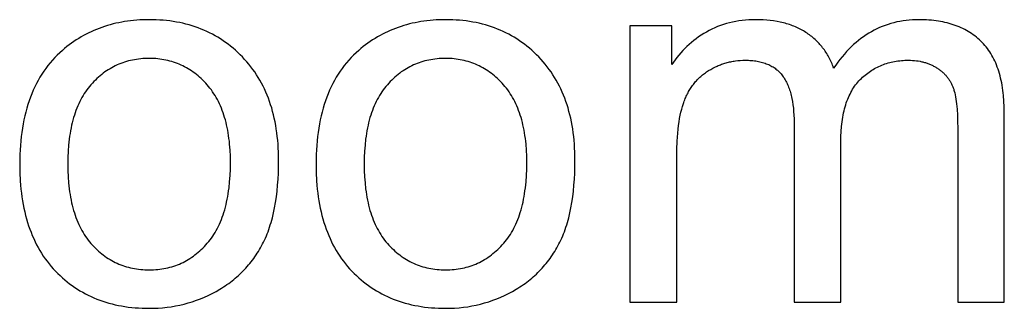
# Model space of a CAD drawing. Units: millimetres. Extents: x 0 to 38400, y 0 to 28578.
# Drawn here: x 8907 to 9681, y 17089 to 17316 of the extents above; entities that cross this region are included whole.
import ezdxf

# ---------------------------------------------------------------- set-up
doc = ezdxf.new("R2010")
doc.units = ezdxf.units.MM
doc.layers.add('- TITLES', color=7, linetype='Continuous', true_color=0x7fffbf)

msp = doc.modelspace()

# ---------------------------------------------------------------- linework, layer by layer
at = {"layer": '- TITLES'}
for points in [[(8907.26, 17202.38), (8907.37, 17195.61), (8907.7, 17189.03), (8907.95, 17185.82), (8908.25, 17182.66), (8908.61, 17179.55), (8909.02, 17176.49), (8909.49, 17173.48), (8910.01, 17170.52), (8910.59, 17167.61), (8911.22, 17164.75), (8911.91, 17161.94), (8912.65, 17159.18), (8913.44, 17156.47), (8914.29, 17153.81), (8915.2, 17151.2), (8916.16, 17148.65), (8917.18, 17146.14), (8918.25, 17143.68), (8919.37, 17141.28), (8920.56, 17138.92), (8921.79, 17136.61), (8923.08, 17134.36), (8924.43, 17132.15), (8925.83, 17130), (8927.28, 17127.89), (8928.79, 17125.84), (8930.36, 17123.84), (8931.98, 17121.88), (8933.65, 17119.98), (8935.38, 17118.13), (8937.16, 17116.33), (8938.97, 17114.59), (8940.81, 17112.9), (8942.69, 17111.27), (8944.6, 17109.7), (8946.54, 17108.19), (8948.52, 17106.73), (8950.54, 17105.33), (8952.58, 17103.99), (8954.66, 17102.71), (8956.78, 17101.48), (8958.93, 17100.31), (8961.12, 17099.19), (8963.33, 17098.14), (8965.59, 17097.14), (8967.87, 17096.19), (8970.19, 17095.31), (8972.55, 17094.48), (8974.94, 17093.71), (8977.36, 17093), (8979.82, 17092.34), (8982.31, 17091.74), (8984.84, 17091.2), (8987.4, 17090.71), (8989.99, 17090.28), (8992.62, 17089.91), (8995.28, 17089.6), (8997.98, 17089.34), (9000.71, 17089.14), (9003.47, 17089), (9006.27, 17088.91), (9009.11, 17088.88), (9012.64, 17088.94), (9016.14, 17089.09), (9019.61, 17089.35), (9023.04, 17089.71), (9026.44, 17090.18), (9029.81, 17090.75), (9033.14, 17091.43), (9036.43, 17092.21), (9039.69, 17093.09), (9042.92, 17094.08), (9046.11, 17095.17), (9049.27, 17096.36), (9052.39, 17097.66), (9055.48, 17099.06), (9058.54, 17100.57), (9061.56, 17102.18), (9064.52, 17103.88), (9065.96, 17104.76), (9067.39, 17105.67), (9068.79, 17106.59), (9070.17, 17107.54), (9071.52, 17108.51), (9072.86, 17109.49), (9074.17, 17110.5), (9075.46, 17111.53), (9076.73, 17112.58), (9077.97, 17113.66), (9079.19, 17114.75), (9080.39, 17115.86), (9081.57, 17117), (9082.72, 17118.15), (9083.86, 17119.33), (9084.97, 17120.53), (9086.06, 17121.75), (9087.12, 17122.99), (9088.16, 17124.25), (9089.19, 17125.53), (9090.18, 17126.83), (9091.16, 17128.15), (9092.11, 17129.5), (9093.05, 17130.86), (9093.95, 17132.25), (9094.84, 17133.66), (9095.71, 17135.09), (9096.55, 17136.54), (9097.37, 17138.01), (9098.16, 17139.5), (9098.94, 17141.02), (9099.69, 17142.57), (9100.41, 17144.16), (9101.11, 17145.78), (9101.79, 17147.44), (9102.44, 17149.14), (9103.06, 17150.87), (9103.67, 17152.63), (9104.24, 17154.43), (9104.8, 17156.26), (9105.83, 17160.03), (9106.76, 17163.95), (9107.6, 17168), (9108.33, 17172.19), (9108.97, 17176.52), (9109.51, 17180.99), (9109.96, 17185.61), (9110.3, 17190.36), (9110.54, 17195.25), (9110.69, 17200.28), (9110.74, 17205.45), (9110.71, 17208.66), (9110.63, 17211.83), (9110.49, 17214.95), (9110.3, 17218.03), (9110.05, 17221.07), (9109.74, 17224.06), (9109.38, 17227.01), (9108.96, 17229.92), (9108.49, 17232.78), (9107.97, 17235.6), (9107.38, 17238.37), (9106.74, 17241.1), (9106.05, 17243.79), (9105.3, 17246.43), (9104.5, 17249.03), (9103.63, 17251.59), (9102.72, 17254.1), (9101.75, 17256.57), (9100.72, 17258.99), (9099.64, 17261.37), (9098.5, 17263.71), (9097.31, 17266), (9096.06, 17268.25), (9094.75, 17270.46), (9093.39, 17272.62), (9091.98, 17274.74), (9090.5, 17276.81), (9088.98, 17278.85), (9087.4, 17280.83), (9085.76, 17282.78), (9084.06, 17284.68), (9082.32, 17286.53), (9080.52, 17288.34), (9078.7, 17290.09), (9076.84, 17291.78), (9074.95, 17293.41), (9073.03, 17294.99), (9071.08, 17296.5), (9069.1, 17297.97), (9067.08, 17299.37), (9065.03, 17300.72), (9062.95, 17302.01), (9060.84, 17303.24), (9058.7, 17304.41), (9056.52, 17305.53), (9054.31, 17306.59), (9052.07, 17307.6), (9049.8, 17308.54), (9047.5, 17309.43), (9045.16, 17310.26), (9042.79, 17311.03), (9040.39, 17311.75), (9037.96, 17312.41), (9035.5, 17313.01), (9033, 17313.56), (9030.48, 17314.04), (9027.92, 17314.47), (9025.32, 17314.85), (9022.7, 17315.16), (9020.05, 17315.42), (9017.36, 17315.62), (9014.64, 17315.76), (9011.89, 17315.85), (9009.11, 17315.88), (9006.6, 17315.85), (9004.12, 17315.78), (9001.66, 17315.67), (8999.23, 17315.5), (8996.82, 17315.29), (8994.43, 17315.03), (8992.07, 17314.72), (8989.73, 17314.37), (8987.41, 17313.97), (8985.12, 17313.52), (8982.86, 17313.03), (8980.62, 17312.48), (8978.4, 17311.9), (8976.2, 17311.26), (8974.03, 17310.58), (8971.89, 17309.84), (8969.76, 17309.07), (8967.67, 17308.24), (8965.59, 17307.37), (8963.54, 17306.45), (8961.51, 17305.49), (8959.51, 17304.47), (8957.53, 17303.41), (8955.58, 17302.3), (8953.65, 17301.15), (8951.74, 17299.95), (8949.86, 17298.7), (8948, 17297.4), (8946.16, 17296.06), (8944.35, 17294.67), (8942.57, 17293.23), (8940.8, 17291.75), (8938.74, 17289.9), (8936.74, 17287.99), (8934.81, 17286.03), (8932.94, 17284), (8931.14, 17281.91), (8929.4, 17279.76), (8927.73, 17277.55), (8926.13, 17275.27), (8924.59, 17272.94), (8923.12, 17270.54), (8921.71, 17268.09), (8920.37, 17265.57), (8919.09, 17262.99), (8917.88, 17260.35), (8916.73, 17257.65), (8915.65, 17254.89), (8914.63, 17252.06), (8913.68, 17249.18), (8912.8, 17246.23), (8911.98, 17243.23), (8911.23, 17240.16), (8910.54, 17237.03), (8909.92, 17233.84), (8909.36, 17230.59), (8908.87, 17227.28), (8908.44, 17223.9), (8908.08, 17220.47), (8907.79, 17216.97), (8907.56, 17213.42), (8907.4, 17209.8), (8907.3, 17206.12)], [(9140.19, 17202.38), (9140.3, 17195.61), (9140.63, 17189.03), (9140.88, 17185.82), (9141.18, 17182.66), (9141.53, 17179.55), (9141.95, 17176.49), (9142.41, 17173.48), (9142.93, 17170.52), (9143.51, 17167.61), (9144.14, 17164.75), (9144.83, 17161.94), (9145.57, 17159.18), (9146.37, 17156.47), (9147.22, 17153.81), (9148.12, 17151.2), (9149.09, 17148.65), (9150.1, 17146.14), (9151.17, 17143.68), (9152.3, 17141.28), (9153.48, 17138.92), (9154.72, 17136.61), (9156.01, 17134.36), (9157.35, 17132.15), (9158.75, 17130), (9160.21, 17127.89), (9161.72, 17125.84), (9163.28, 17123.84), (9164.9, 17121.88), (9166.58, 17119.98), (9168.31, 17118.13), (9170.08, 17116.33), (9171.89, 17114.59), (9173.73, 17112.9), (9175.61, 17111.27), (9177.52, 17109.7), (9179.47, 17108.19), (9181.45, 17106.73), (9183.46, 17105.33), (9185.51, 17103.99), (9187.59, 17102.71), (9189.71, 17101.48), (9191.86, 17100.31), (9194.04, 17099.19), (9196.26, 17098.14), (9198.51, 17097.14), (9200.8, 17096.19), (9203.12, 17095.31), (9205.47, 17094.48), (9207.86, 17093.71), (9210.29, 17093), (9212.74, 17092.34), (9215.23, 17091.74), (9217.76, 17091.2), (9220.32, 17090.71), (9222.91, 17090.28), (9225.54, 17089.91), (9228.21, 17089.6), (9230.9, 17089.34), (9233.63, 17089.14), (9236.4, 17089), (9239.2, 17088.91), (9242.03, 17088.88), (9245.57, 17088.94), (9249.07, 17089.09), (9252.53, 17089.35), (9255.97, 17089.71), (9259.37, 17090.18), (9262.73, 17090.75), (9266.06, 17091.43), (9269.36, 17092.21), (9272.62, 17093.09), (9275.84, 17094.08), (9279.04, 17095.17), (9282.19, 17096.36), (9285.32, 17097.66), (9288.41, 17099.06), (9291.46, 17100.57), (9294.48, 17102.18), (9297.44, 17103.88), (9298.89, 17104.76), (9300.31, 17105.67), (9301.71, 17106.59), (9303.09, 17107.54), (9304.45, 17108.51), (9305.78, 17109.49), (9307.09, 17110.5), (9308.38, 17111.53), (9309.65, 17112.58), (9310.89, 17113.66), (9312.12, 17114.75), (9313.32, 17115.86), (9314.49, 17117), (9315.65, 17118.15), (9316.78, 17119.33), (9317.89, 17120.53), (9318.98, 17121.75), (9320.05, 17122.99), (9321.09, 17124.25), (9322.11, 17125.53), (9323.11, 17126.83), (9324.08, 17128.15), (9325.04, 17129.5), (9325.97, 17130.86), (9326.88, 17132.25), (9327.77, 17133.66), (9328.63, 17135.09), (9329.47, 17136.54), (9330.29, 17138.01), (9331.09, 17139.5), (9331.86, 17141.02), (9332.61, 17142.57), (9333.34, 17144.16), (9334.04, 17145.78), (9334.71, 17147.44), (9335.36, 17149.14), (9335.99, 17150.87), (9336.59, 17152.63), (9337.17, 17154.43), (9337.72, 17156.26), (9338.75, 17160.03), (9339.69, 17163.95), (9340.52, 17168), (9341.26, 17172.19), (9341.9, 17176.52), (9342.44, 17180.99), (9342.88, 17185.61), (9343.22, 17190.36), (9343.47, 17195.25), (9343.62, 17200.28), (9343.67, 17205.45), (9343.64, 17208.66), (9343.55, 17211.83), (9343.42, 17214.95), (9343.22, 17218.03), (9342.97, 17221.07), (9342.67, 17224.06), (9342.31, 17227.01), (9341.89, 17229.92), (9341.42, 17232.78), (9340.89, 17235.6), (9340.31, 17238.37), (9339.67, 17241.1), (9338.97, 17243.79), (9338.22, 17246.43), (9337.42, 17249.03), (9336.56, 17251.59), (9335.64, 17254.1), (9334.67, 17256.57), (9333.64, 17258.99), (9332.56, 17261.37), (9331.42, 17263.71), (9330.23, 17266), (9328.98, 17268.25), (9327.68, 17270.46), (9326.32, 17272.62), (9324.9, 17274.74), (9323.43, 17276.81), (9321.9, 17278.85), (9320.32, 17280.83), (9318.68, 17282.78), (9316.99, 17284.68), (9315.24, 17286.53), (9313.45, 17288.34), (9311.62, 17290.09), (9309.77, 17291.78), (9307.88, 17293.41), (9305.96, 17294.99), (9304.01, 17296.5), (9302.02, 17297.97), (9300, 17299.37), (9297.96, 17300.72), (9295.88, 17302.01), (9293.76, 17303.24), (9291.62, 17304.41), (9289.44, 17305.53), (9287.24, 17306.59), (9285, 17307.6), (9282.72, 17308.54), (9280.42, 17309.43), (9278.09, 17310.26), (9275.72, 17311.03), (9273.32, 17311.75), (9270.89, 17312.41), (9268.42, 17313.01), (9265.93, 17313.56), (9263.4, 17314.04), (9260.84, 17314.47), (9258.25, 17314.85), (9255.63, 17315.16), (9252.97, 17315.42), (9250.28, 17315.62), (9247.56, 17315.76), (9244.81, 17315.85), (9242.03, 17315.88), (9239.52, 17315.85), (9237.04, 17315.78), (9234.58, 17315.67), (9232.15, 17315.5), (9229.74, 17315.29), (9227.35, 17315.03), (9224.99, 17314.72), (9222.65, 17314.37), (9220.34, 17313.97), (9218.05, 17313.52), (9215.78, 17313.03), (9213.54, 17312.48), (9211.32, 17311.9), (9209.13, 17311.26), (9206.96, 17310.58), (9204.81, 17309.84), (9202.69, 17309.07), (9200.59, 17308.24), (9198.52, 17307.37), (9196.46, 17306.45), (9194.44, 17305.49), (9192.44, 17304.47), (9190.46, 17303.41), (9188.5, 17302.3), (9186.57, 17301.15), (9184.66, 17299.95), (9182.78, 17298.7), (9180.92, 17297.4), (9179.09, 17296.06), (9177.28, 17294.67), (9175.49, 17293.23), (9173.73, 17291.75), (9171.66, 17289.9), (9169.67, 17287.99), (9167.73, 17286.03), (9165.87, 17284), (9164.06, 17281.91), (9162.33, 17279.76), (9160.66, 17277.55), (9159.05, 17275.27), (9157.51, 17272.94), (9156.04, 17270.54), (9154.63, 17268.09), (9153.29, 17265.57), (9152.01, 17262.99), (9150.8, 17260.35), (9149.65, 17257.65), (9148.57, 17254.89), (9147.56, 17252.06), (9146.61, 17249.18), (9145.72, 17246.23), (9144.91, 17243.23), (9144.15, 17240.16), (9143.46, 17237.03), (9142.84, 17233.84), (9142.29, 17230.59), (9141.79, 17227.28), (9141.37, 17223.9), (9141.01, 17220.47), (9140.71, 17216.97), (9140.48, 17213.42), (9140.32, 17209.8), (9140.22, 17206.12)], [(8945.1, 17202.38), (8945.17, 17197.25), (8945.38, 17192.28), (8945.74, 17187.47), (8946.23, 17182.83), (8946.54, 17180.57), (8946.87, 17178.35), (8947.25, 17176.18), (8947.66, 17174.04), (8948.1, 17171.94), (8948.58, 17169.89), (8949.1, 17167.88), (8949.65, 17165.9), (8950.23, 17163.97), (8950.86, 17162.08), (8951.51, 17160.23), (8952.21, 17158.42), (8952.94, 17156.65), (8953.7, 17154.93), (8954.5, 17153.24), (8955.33, 17151.59), (8956.21, 17149.99), (8957.11, 17148.43), (8958.05, 17146.9), (8959.03, 17145.42), (8960.04, 17143.98), (8961.09, 17142.58), (8962.18, 17141.22), (8963.3, 17139.91), (8964.44, 17138.63), (8965.61, 17137.39), (8966.79, 17136.2), (8967.99, 17135.04), (8969.21, 17133.93), (8970.45, 17132.85), (8971.71, 17131.82), (8972.99, 17130.83), (8974.28, 17129.87), (8975.59, 17128.96), (8976.92, 17128.09), (8978.27, 17127.26), (8979.64, 17126.47), (8981.02, 17125.72), (8982.43, 17125.01), (8983.85, 17124.34), (8985.29, 17123.71), (8986.75, 17123.12), (8988.23, 17122.58), (8989.72, 17122.07), (8991.24, 17121.6), (8992.77, 17121.18), (8994.32, 17120.79), (8995.89, 17120.45), (8997.48, 17120.14), (8999.08, 17119.88), (9000.71, 17119.66), (9002.35, 17119.47), (9004.01, 17119.33), (9005.69, 17119.23), (9007.39, 17119.17), (9009.11, 17119.15), (9010.81, 17119.17), (9012.49, 17119.23), (9014.16, 17119.33), (9015.81, 17119.48), (9017.44, 17119.66), (9019.06, 17119.88), (9020.65, 17120.15), (9022.23, 17120.45), (9023.79, 17120.8), (9025.33, 17121.19), (9026.86, 17121.61), (9028.36, 17122.08), (9029.85, 17122.59), (9031.32, 17123.14), (9032.77, 17123.73), (9034.21, 17124.36), (9035.62, 17125.04), (9037.02, 17125.75), (9038.4, 17126.5), (9039.76, 17127.3), (9041.11, 17128.13), (9042.43, 17129.01), (9043.74, 17129.93), (9045.03, 17130.88), (9046.31, 17131.88), (9047.56, 17132.92), (9048.8, 17134), (9050.01, 17135.12), (9051.21, 17136.28), (9052.4, 17137.48), (9053.56, 17138.73), (9054.71, 17140.01), (9055.83, 17141.33), (9056.91, 17142.7), (9057.96, 17144.11), (9058.97, 17145.57), (9059.95, 17147.06), (9060.89, 17148.6), (9061.8, 17150.18), (9062.67, 17151.81), (9063.51, 17153.47), (9064.31, 17155.18), (9065.07, 17156.93), (9065.8, 17158.73), (9066.49, 17160.57), (9067.15, 17162.45), (9067.77, 17164.37), (9068.36, 17166.34), (9068.91, 17168.35), (9069.43, 17170.4), (9069.9, 17172.49), (9070.35, 17174.63), (9070.76, 17176.81), (9071.13, 17179.03), (9071.47, 17181.3), (9071.77, 17183.61), (9072.27, 17188.35), (9072.62, 17193.26), (9072.84, 17198.35), (9072.91, 17203.61), (9072.84, 17208.57), (9072.62, 17213.37), (9072.27, 17218.03), (9072.03, 17220.3), (9071.76, 17222.53), (9071.46, 17224.72), (9071.12, 17226.88), (9070.75, 17229), (9070.33, 17231.08), (9069.89, 17233.12), (9069.41, 17235.12), (9068.89, 17237.08), (9068.33, 17239.01), (9067.74, 17240.9), (9067.12, 17242.75), (9066.46, 17244.56), (9065.76, 17246.34), (9065.03, 17248.07), (9064.26, 17249.77), (9063.45, 17251.43), (9062.61, 17253.05), (9061.74, 17254.64), (9060.83, 17256.18), (9059.88, 17257.69), (9058.9, 17259.16), (9057.88, 17260.59), (9056.82, 17261.98), (9055.73, 17263.33), (9054.61, 17264.65), (9053.45, 17265.93), (9052.28, 17267.16), (9051.1, 17268.36), (9049.89, 17269.52), (9048.67, 17270.63), (9047.43, 17271.7), (9046.17, 17272.74), (9044.9, 17273.73), (9043.61, 17274.68), (9042.3, 17275.6), (9040.97, 17276.47), (9039.63, 17277.3), (9038.27, 17278.09), (9036.89, 17278.84), (9035.49, 17279.55), (9034.08, 17280.22), (9032.65, 17280.85), (9031.2, 17281.43), (9029.74, 17281.98), (9028.25, 17282.49), (9026.75, 17282.95), (9025.24, 17283.38), (9023.7, 17283.77), (9022.15, 17284.11), (9020.58, 17284.41), (9018.99, 17284.68), (9017.39, 17284.9), (9015.77, 17285.08), (9014.13, 17285.22), (9012.47, 17285.33), (9010.8, 17285.39), (9009.11, 17285.41), (9007.39, 17285.39), (9005.69, 17285.33), (9004.01, 17285.23), (9002.35, 17285.08), (9000.71, 17284.9), (8999.08, 17284.68), (8997.48, 17284.42), (8995.89, 17284.12), (8994.32, 17283.77), (8992.77, 17283.39), (8991.24, 17282.97), (8989.72, 17282.5), (8988.23, 17282), (8986.75, 17281.45), (8985.29, 17280.87), (8983.85, 17280.24), (8982.43, 17279.58), (8981.02, 17278.87), (8979.64, 17278.13), (8978.27, 17277.34), (8976.92, 17276.51), (8975.59, 17275.64), (8974.28, 17274.74), (8972.99, 17273.79), (8971.71, 17272.8), (8970.45, 17271.77), (8969.21, 17270.7), (8967.99, 17269.59), (8966.79, 17268.44), (8965.61, 17267.25), (8964.44, 17266.02), (8963.3, 17264.75), (8962.18, 17263.44), (8961.09, 17262.09), (8960.04, 17260.7), (8959.03, 17259.26), (8958.05, 17257.78), (8957.11, 17256.27), (8956.21, 17254.71), (8955.33, 17253.11), (8954.5, 17251.47), (8953.7, 17249.79), (8952.94, 17248.06), (8952.21, 17246.3), (8951.51, 17244.49), (8950.86, 17242.65), (8950.23, 17240.76), (8949.65, 17238.83), (8949.1, 17236.86), (8948.58, 17234.85), (8948.1, 17232.8), (8947.66, 17230.71), (8947.25, 17228.57), (8946.87, 17226.4), (8946.54, 17224.18), (8946.23, 17221.92), (8945.74, 17217.28), (8945.38, 17212.48), (8945.17, 17207.51)], [(9178.02, 17202.38), (9178.09, 17197.25), (9178.31, 17192.28), (9178.66, 17187.47), (9179.16, 17182.83), (9179.46, 17180.57), (9179.8, 17178.35), (9180.17, 17176.18), (9180.58, 17174.04), (9181.03, 17171.94), (9181.5, 17169.89), (9182.02, 17167.88), (9182.57, 17165.9), (9183.16, 17163.97), (9183.78, 17162.08), (9184.44, 17160.23), (9185.13, 17158.42), (9185.86, 17156.65), (9186.62, 17154.93), (9187.42, 17153.24), (9188.26, 17151.59), (9189.13, 17149.99), (9190.04, 17148.43), (9190.98, 17146.9), (9191.96, 17145.42), (9192.97, 17143.98), (9194.02, 17142.58), (9195.1, 17141.22), (9196.22, 17139.91), (9197.37, 17138.63), (9198.53, 17137.39), (9199.72, 17136.2), (9200.92, 17135.04), (9202.14, 17133.93), (9203.38, 17132.85), (9204.63, 17131.82), (9205.91, 17130.83), (9207.2, 17129.87), (9208.52, 17128.96), (9209.85, 17128.09), (9211.19, 17127.26), (9212.56, 17126.47), (9213.95, 17125.72), (9215.35, 17125.01), (9216.77, 17124.34), (9218.21, 17123.71), (9219.67, 17123.12), (9221.15, 17122.58), (9222.65, 17122.07), (9224.16, 17121.6), (9225.69, 17121.18), (9227.24, 17120.79), (9228.81, 17120.45), (9230.4, 17120.14), (9232.01, 17119.88), (9233.63, 17119.66), (9235.27, 17119.47), (9236.94, 17119.33), (9238.62, 17119.23), (9240.31, 17119.17), (9242.03, 17119.15), (9243.73, 17119.17), (9245.42, 17119.23), (9247.09, 17119.33), (9248.74, 17119.48), (9250.37, 17119.66), (9251.98, 17119.88), (9253.58, 17120.15), (9255.16, 17120.45), (9256.72, 17120.8), (9258.26, 17121.19), (9259.78, 17121.61), (9261.29, 17122.08), (9262.78, 17122.59), (9264.25, 17123.14), (9265.7, 17123.73), (9267.13, 17124.36), (9268.55, 17125.04), (9269.95, 17125.75), (9271.33, 17126.5), (9272.69, 17127.3), (9274.03, 17128.13), (9275.36, 17129.01), (9276.67, 17129.93), (9277.96, 17130.88), (9279.23, 17131.88), (9280.48, 17132.92), (9281.72, 17134), (9282.94, 17135.12), (9284.14, 17136.28), (9285.32, 17137.48), (9286.49, 17138.73), (9287.63, 17140.01), (9288.75, 17141.33), (9289.84, 17142.7), (9290.89, 17144.11), (9291.9, 17145.57), (9292.88, 17147.06), (9293.82, 17148.6), (9294.72, 17150.18), (9295.6, 17151.81), (9296.43, 17153.47), (9297.23, 17155.18), (9297.99, 17156.93), (9298.72, 17158.73), (9299.42, 17160.57), (9300.07, 17162.45), (9300.7, 17164.37), (9301.28, 17166.34), (9301.83, 17168.35), (9302.35, 17170.4), (9302.83, 17172.49), (9303.27, 17174.63), (9303.68, 17176.81), (9304.06, 17179.03), (9304.39, 17181.3), (9304.7, 17183.61), (9305.19, 17188.35), (9305.55, 17193.26), (9305.76, 17198.35), (9305.83, 17203.61), (9305.76, 17208.57), (9305.55, 17213.37), (9305.19, 17218.03), (9304.96, 17220.3), (9304.69, 17222.53), (9304.39, 17224.72), (9304.05, 17226.88), (9303.67, 17229), (9303.26, 17231.08), (9302.81, 17233.12), (9302.33, 17235.12), (9301.81, 17237.08), (9301.26, 17239.01), (9300.67, 17240.9), (9300.04, 17242.75), (9299.38, 17244.56), (9298.68, 17246.34), (9297.95, 17248.07), (9297.18, 17249.77), (9296.38, 17251.43), (9295.54, 17253.05), (9294.66, 17254.64), (9293.75, 17256.18), (9292.8, 17257.69), (9291.82, 17259.16), (9290.8, 17260.59), (9289.75, 17261.98), (9288.66, 17263.33), (9287.53, 17264.65), (9286.38, 17265.93), (9285.21, 17267.16), (9284.02, 17268.36), (9282.82, 17269.52), (9281.59, 17270.63), (9280.35, 17271.7), (9279.1, 17272.74), (9277.82, 17273.73), (9276.53, 17274.68), (9275.22, 17275.6), (9273.9, 17276.47), (9272.55, 17277.3), (9271.19, 17278.09), (9269.81, 17278.84), (9268.42, 17279.55), (9267, 17280.22), (9265.57, 17280.85), (9264.13, 17281.43), (9262.66, 17281.98), (9261.18, 17282.49), (9259.68, 17282.95), (9258.16, 17283.38), (9256.62, 17283.77), (9255.07, 17284.11), (9253.5, 17284.41), (9251.92, 17284.68), (9250.31, 17284.9), (9248.69, 17285.08), (9247.05, 17285.22), (9245.39, 17285.33), (9243.72, 17285.39), (9242.03, 17285.41), (9240.31, 17285.39), (9238.62, 17285.33), (9236.94, 17285.23), (9235.27, 17285.08), (9233.63, 17284.9), (9232.01, 17284.68), (9230.4, 17284.42), (9228.81, 17284.12), (9227.24, 17283.77), (9225.69, 17283.39), (9224.16, 17282.97), (9222.65, 17282.5), (9221.15, 17282), (9219.67, 17281.45), (9218.21, 17280.87), (9216.77, 17280.24), (9215.35, 17279.58), (9213.95, 17278.87), (9212.56, 17278.13), (9211.19, 17277.34), (9209.85, 17276.51), (9208.52, 17275.64), (9207.2, 17274.74), (9205.91, 17273.79), (9204.63, 17272.8), (9203.38, 17271.77), (9202.14, 17270.7), (9200.92, 17269.59), (9199.72, 17268.44), (9198.53, 17267.25), (9197.37, 17266.02), (9196.22, 17264.75), (9195.1, 17263.44), (9194.02, 17262.09), (9192.97, 17260.7), (9191.96, 17259.26), (9190.98, 17257.78), (9190.04, 17256.27), (9189.13, 17254.71), (9188.26, 17253.11), (9187.42, 17251.47), (9186.62, 17249.79), (9185.86, 17248.06), (9185.13, 17246.3), (9184.44, 17244.49), (9183.78, 17242.65), (9183.16, 17240.76), (9182.57, 17238.83), (9182.02, 17236.86), (9181.5, 17234.85), (9181.03, 17232.8), (9180.58, 17230.71), (9180.17, 17228.57), (9179.8, 17226.4), (9179.46, 17224.18), (9179.16, 17221.92), (9178.66, 17217.28), (9178.31, 17212.48), (9178.09, 17207.51)]]:
    msp.add_lwpolyline(points, close=True, dxfattribs=at)
for points in [[(9419.74, 17310.97), (9386.81, 17310.97)], [(9386.81, 17310.97), (9386.81, 17093.79)], [(9546.94, 17277.84), (9546.53, 17278.96), (9546.11, 17280.06), (9545.67, 17281.14), (9545.21, 17282.22), (9544.73, 17283.27), (9544.24, 17284.31), (9543.73, 17285.33), (9543.2, 17286.34), (9542.65, 17287.33), (9542.09, 17288.31), (9541.5, 17289.27), (9540.9, 17290.22), (9540.28, 17291.15), (9539.65, 17292.06), (9538.99, 17292.96), (9538.32, 17293.84), (9537.63, 17294.71), (9536.93, 17295.56), (9536.2, 17296.4), (9535.46, 17297.22), (9534.7, 17298.03), (9533.92, 17298.82), (9533.12, 17299.59), (9532.31, 17300.35), (9531.48, 17301.09), (9530.63, 17301.82), (9529.76, 17302.53), (9528.88, 17303.23), (9527.97, 17303.91), (9527.05, 17304.57), (9526.11, 17305.22), (9525.16, 17305.86), (9524.18, 17306.47), (9523.19, 17307.07), (9522.19, 17307.65), (9521.16, 17308.21), (9520.12, 17308.74), (9519.06, 17309.26), (9517.99, 17309.76), (9516.9, 17310.24), (9515.79, 17310.7), (9514.66, 17311.14), (9513.52, 17311.56), (9512.36, 17311.96), (9511.18, 17312.34), (9509.98, 17312.71), (9508.77, 17313.05), (9507.55, 17313.37), (9506.3, 17313.68), (9505.04, 17313.96), (9502.46, 17314.47), (9499.82, 17314.9), (9497.11, 17315.25), (9494.33, 17315.53), (9491.48, 17315.72), (9488.57, 17315.84), (9485.59, 17315.88), (9482.9, 17315.84), (9480.24, 17315.73), (9477.62, 17315.54), (9475.04, 17315.27), (9472.5, 17314.93), (9469.99, 17314.51), (9467.52, 17314.02), (9465.09, 17313.45), (9462.69, 17312.8), (9460.33, 17312.08), (9458.01, 17311.29), (9455.72, 17310.41), (9453.47, 17309.47), (9451.25, 17308.44), (9449.08, 17307.34), (9446.94, 17306.16), (9444.84, 17304.93), (9442.8, 17303.64), (9440.81, 17302.3), (9438.87, 17300.92), (9436.99, 17299.48), (9435.16, 17298), (9433.38, 17296.47), (9431.65, 17294.89), (9429.98, 17293.26), (9428.36, 17291.59), (9426.79, 17289.86), (9425.27, 17288.08), (9423.81, 17286.26), (9422.4, 17284.39), (9421.04, 17282.47), (9419.74, 17280.5)], [(9419.74, 17280.5), (9419.74, 17310.97)], [(9681.09, 17242.87), (9681.02, 17247.45), (9680.82, 17251.87), (9680.48, 17256.15), (9680.26, 17258.23), (9680, 17260.27), (9679.71, 17262.28), (9679.39, 17264.25), (9679.03, 17266.18), (9678.64, 17268.07), (9678.22, 17269.92), (9677.76, 17271.74), (9677.27, 17273.52), (9676.74, 17275.26), (9676.18, 17276.96), (9675.59, 17278.63), (9674.96, 17280.26), (9674.3, 17281.85), (9673.6, 17283.4), (9672.87, 17284.91), (9672.11, 17286.39), (9671.31, 17287.83), (9670.48, 17289.23), (9669.61, 17290.59), (9668.71, 17291.92), (9667.78, 17293.21), (9666.81, 17294.46), (9665.81, 17295.67), (9664.78, 17296.85), (9663.71, 17297.98), (9662.61, 17299.08), (9661.48, 17300.15), (9660.32, 17301.18), (9659.13, 17302.18), (9657.91, 17303.14), (9656.66, 17304.06), (9655.39, 17304.96), (9654.08, 17305.81), (9652.75, 17306.63), (9651.38, 17307.42), (9649.99, 17308.17), (9648.57, 17308.89), (9647.12, 17309.57), (9645.64, 17310.22), (9644.13, 17310.83), (9642.59, 17311.4), (9641.02, 17311.95), (9639.43, 17312.45), (9637.8, 17312.92), (9636.15, 17313.36), (9634.46, 17313.76), (9632.75, 17314.13), (9631.01, 17314.46), (9629.24, 17314.76), (9627.43, 17315.02), (9625.6, 17315.25), (9623.75, 17315.44), (9621.86, 17315.6), (9619.94, 17315.72), (9617.99, 17315.81), (9616.02, 17315.86), (9614.01, 17315.88), (9611.45, 17315.84), (9608.91, 17315.73), (9606.4, 17315.54), (9603.93, 17315.28), (9601.48, 17314.95), (9599.07, 17314.54), (9596.68, 17314.06), (9594.33, 17313.5), (9592.01, 17312.87), (9589.71, 17312.16), (9587.45, 17311.38), (9585.22, 17310.53), (9583.01, 17309.6), (9580.84, 17308.6), (9578.7, 17307.52), (9576.59, 17306.37), (9574.51, 17305.14), (9572.46, 17303.84), (9570.44, 17302.47), (9568.45, 17301.02), (9566.49, 17299.5), (9564.56, 17297.9), (9562.66, 17296.23), (9560.79, 17294.48), (9558.95, 17292.66), (9557.15, 17290.77), (9555.37, 17288.8), (9553.62, 17286.76), (9551.91, 17284.64), (9550.22, 17282.45), (9548.56, 17280.18), (9546.94, 17277.84)], [(9423.62, 17206.47), (9423.72, 17213.67), (9424, 17220.43), (9424.46, 17226.75), (9424.76, 17229.75), (9425.11, 17232.65), (9425.5, 17235.43), (9425.94, 17238.1), (9426.43, 17240.67), (9426.96, 17243.13), (9427.54, 17245.48), (9428.17, 17247.72), (9428.84, 17249.85), (9429.19, 17250.87), (9429.55, 17251.87), (9429.93, 17252.85), (9430.32, 17253.81), (9430.73, 17254.76), (9431.15, 17255.69), (9431.59, 17256.61), (9432.03, 17257.51), (9432.5, 17258.4), (9432.97, 17259.27), (9433.47, 17260.13), (9433.97, 17260.97), (9434.49, 17261.8), (9435.02, 17262.62), (9435.57, 17263.41), (9436.13, 17264.2), (9436.71, 17264.97), (9437.3, 17265.72), (9437.91, 17266.46), (9438.52, 17267.19), (9439.16, 17267.9), (9439.8, 17268.6), (9440.47, 17269.28), (9441.14, 17269.94), (9441.83, 17270.6), (9442.53, 17271.23), (9443.25, 17271.85), (9443.98, 17272.46), (9444.73, 17273.05), (9445.49, 17273.63), (9446.27, 17274.2), (9447.06, 17274.74), (9447.86, 17275.28), (9448.68, 17275.8), (9450.33, 17276.79), (9452.01, 17277.71), (9453.7, 17278.58), (9455.42, 17279.37), (9456.28, 17279.75), (9457.15, 17280.11), (9458.02, 17280.45), (9458.9, 17280.78), (9459.78, 17281.09), (9460.67, 17281.39), (9461.56, 17281.67), (9462.45, 17281.93), (9463.35, 17282.18), (9464.26, 17282.41), (9465.17, 17282.63), (9466.08, 17282.83), (9467, 17283.01), (9467.92, 17283.18), (9468.85, 17283.33), (9469.78, 17283.46), (9471.66, 17283.69), (9473.56, 17283.85), (9475.47, 17283.94), (9477.41, 17283.98), (9478.67, 17283.96), (9479.92, 17283.93), (9481.14, 17283.87), (9482.34, 17283.78), (9483.52, 17283.68), (9484.67, 17283.54), (9485.81, 17283.39), (9486.92, 17283.21), (9488, 17283.01), (9489.07, 17282.78), (9490.11, 17282.53), (9491.13, 17282.25), (9492.13, 17281.95), (9493.11, 17281.63), (9494.06, 17281.28), (9494.99, 17280.91), (9495.9, 17280.51), (9496.79, 17280.09), (9497.65, 17279.65), (9498.5, 17279.18), (9499.32, 17278.69), (9500.11, 17278.18), (9500.89, 17277.64), (9501.64, 17277.07), (9502.37, 17276.49), (9502.73, 17276.18), (9503.08, 17275.88), (9503.42, 17275.56), (9503.76, 17275.24), (9504.1, 17274.91), (9504.43, 17274.58), (9504.75, 17274.24), (9505.07, 17273.9), (9505.69, 17273.19), (9506.28, 17272.46), (9506.86, 17271.71), (9507.41, 17270.93), (9507.95, 17270.12), (9508.46, 17269.3), (9508.96, 17268.45), (9509.45, 17267.57), (9509.91, 17266.67), (9510.36, 17265.75), (9510.79, 17264.8), (9511.21, 17263.83), (9511.6, 17262.84), (9511.98, 17261.82), (9512.34, 17260.78), (9512.68, 17259.71), (9513.01, 17258.62), (9513.31, 17257.51), (9513.6, 17256.37), (9513.88, 17255.21), (9514.13, 17254.02), (9514.59, 17251.58), (9514.97, 17249.04), (9515.29, 17246.4), (9515.54, 17243.67), (9515.71, 17240.84), (9515.82, 17237.92), (9515.85, 17234.9)], [(9552.66, 17219.97), (9552.72, 17224.09), (9552.9, 17228.07), (9553.2, 17231.9), (9553.39, 17233.76), (9553.61, 17235.59), (9553.86, 17237.38), (9554.14, 17239.14), (9554.45, 17240.86), (9554.79, 17242.55), (9555.16, 17244.2), (9555.56, 17245.81), (9555.99, 17247.39), (9556.45, 17248.93), (9556.93, 17250.44), (9557.45, 17251.91), (9558, 17253.34), (9558.57, 17254.74), (9559.18, 17256.1), (9559.82, 17257.43), (9560.48, 17258.72), (9561.18, 17259.98), (9561.9, 17261.2), (9562.65, 17262.38), (9563.44, 17263.53), (9564.25, 17264.65), (9565.09, 17265.72), (9565.96, 17266.76), (9566.87, 17267.77), (9567.8, 17268.74), (9568.75, 17269.68), (9569.72, 17270.59), (9570.7, 17271.46), (9571.7, 17272.31), (9572.72, 17273.13), (9573.74, 17273.92), (9574.79, 17274.68), (9575.85, 17275.41), (9576.92, 17276.11), (9578.01, 17276.77), (9579.12, 17277.41), (9580.24, 17278.02), (9581.37, 17278.6), (9582.53, 17279.16), (9583.69, 17279.68), (9584.87, 17280.17), (9586.07, 17280.63), (9587.28, 17281.06), (9588.51, 17281.46), (9589.75, 17281.83), (9591, 17282.18), (9592.28, 17282.49), (9593.56, 17282.77), (9594.87, 17283.02), (9596.18, 17283.25), (9597.52, 17283.44), (9598.87, 17283.6), (9600.23, 17283.74), (9601.61, 17283.84), (9603, 17283.92), (9604.41, 17283.96), (9605.83, 17283.98), (9607.41, 17283.95), (9608.95, 17283.88), (9610.47, 17283.77), (9611.97, 17283.61), (9613.44, 17283.4), (9614.88, 17283.14), (9615.59, 17283), (9616.3, 17282.84), (9617, 17282.67), (9617.69, 17282.49), (9618.38, 17282.3), (9619.06, 17282.1), (9619.74, 17281.89), (9620.4, 17281.66), (9621.07, 17281.42), (9621.72, 17281.17), (9622.37, 17280.91), (9623.01, 17280.64), (9623.65, 17280.36), (9624.28, 17280.06), (9624.9, 17279.75), (9625.52, 17279.44), (9626.13, 17279.11), (9626.73, 17278.76), (9627.33, 17278.41), (9627.92, 17278.05), (9628.5, 17277.67), (9629.07, 17277.29), (9629.63, 17276.9), (9630.18, 17276.5), (9630.72, 17276.1), (9631.24, 17275.69), (9631.76, 17275.27), (9632.26, 17274.84), (9632.75, 17274.41), (9633.23, 17273.97), (9633.7, 17273.52), (9634.15, 17273.07), (9634.6, 17272.6), (9635.03, 17272.13), (9635.46, 17271.65), (9635.87, 17271.17), (9636.27, 17270.68), (9636.66, 17270.18), (9637.04, 17269.67), (9637.4, 17269.15), (9637.76, 17268.63), (9638.1, 17268.1), (9638.43, 17267.57), (9638.75, 17267.02), (9639.06, 17266.47), (9639.36, 17265.91), (9639.64, 17265.34), (9639.92, 17264.77), (9640.18, 17264.19), (9640.43, 17263.6), (9640.68, 17263), (9640.9, 17262.4), (9641.12, 17261.78), (9641.34, 17261.14), (9641.54, 17260.47), (9641.74, 17259.78), (9642.12, 17258.32), (9642.47, 17256.77), (9642.79, 17255.12), (9643.09, 17253.38), (9643.35, 17251.53), (9643.59, 17249.59), (9643.8, 17247.56), (9643.98, 17245.43), (9644.26, 17240.87), (9644.43, 17235.93), (9644.48, 17230.6)], [(9681.09, 17093.79), (9681.09, 17242.87)], [(9515.85, 17234.9), (9515.85, 17093.79)], [(9644.48, 17230.6), (9644.48, 17093.79)], [(9552.66, 17093.79), (9552.66, 17219.97)], [(9423.62, 17093.79), (9423.62, 17206.47)], [(9386.81, 17093.79), (9423.62, 17093.79)], [(9515.85, 17093.79), (9552.66, 17093.79)], [(9644.48, 17093.79), (9681.09, 17093.79)]]:
    msp.add_lwpolyline(points, dxfattribs=at)

doc.saveas('drawing.dxf')
